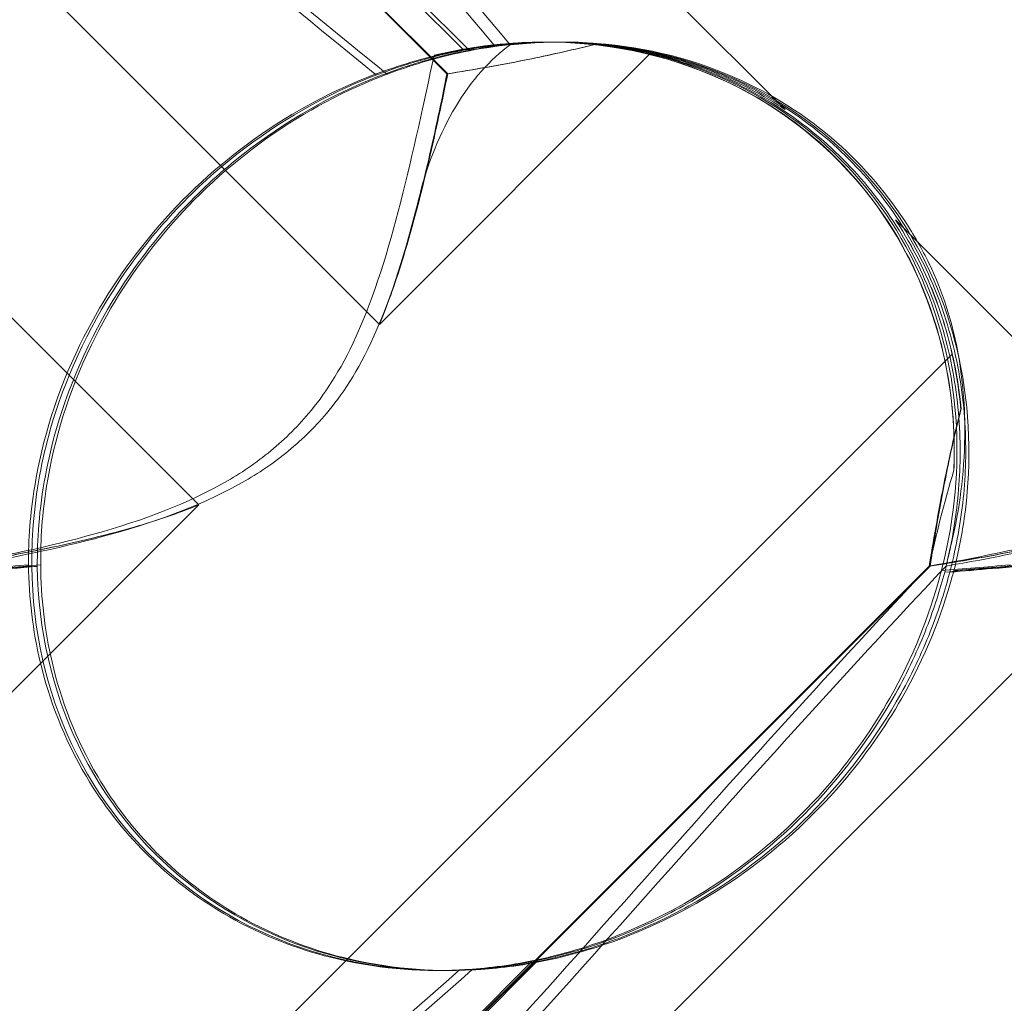
# Model space of a CAD drawing. Units: millimetres. Extents: x 0 to 8824, y 0 to 9527.
# Drawn here: x 4879 to 4909, y 5063 to 5093 of the extents above; entities that cross this region are included whole.
import ezdxf

# ---------------------------------------------------------------- set-up
doc = ezdxf.new("R2010")
doc.units = ezdxf.units.MM

# ---------------------------------------------------------------- blocks, each defined once
blk = doc.blocks.new('A$C9284b24e')
at = {"color": 0, "linetype": 'Continuous', "lineweight": 0}
for p, q in [((-6659.938, 2970.635), (-6607.747, 2918.444)), ((-6595.345, 2925.004), (-6635.468, 2965.127)), ((-6605.682, 2926.095), (-6644.253, 2964.666)), ((-6605.657, 2926.095), (-6639.301, 2959.74)), ((-6628.421, 2950.075), (-6605.165, 2926.819)), ((-6628.26, 2950.075), (-6605.005, 2926.819)), ((-6602.673, 2927.07), (-6602.684, 2927.07)), ((-6602.506, 2927.07), (-6602.589, 2927.07)), ((-6602.251, 2927.07), (-6602.334, 2927.07)), ((-6607.747, 2918.444), (-6599.449, 2926.742)), ((-6613.266, 2912.925), (-6621.98, 2921.639)), ((-6583.266, 2912.925), (-6591.98, 2921.639)), ((-6590.242, 2917.535), (-6658.508, 2849.269)), ((-6667.715, 2858.476), (-6613.266, 2912.925)), ((-6637.715, 2858.476), (-6583.266, 2912.925)), ((-6639.813, 2862.184), (-6590.944, 2911.054)), ((-6639.786, 2862.184), (-6590.917, 2911.054)), ((-6603.088, 2898.971), (-6630.303, 2871.757)), ((-6602.939, 2898.971), (-6630.153, 2871.757)), ((-6605.859, 2898.702), (-6605.964, 2898.702)), ((-6605.59, 2898.702), (-6605.695, 2898.702))]:
    blk.add_line(p, q, dxfattribs=at)
for centre, major_axis, ratio, start_param, end_param in [((-6604.325, 2912.886), (10.459, 10.703), 0.890002, -0.777122, 0.956072), ((-6604.143, 2912.886), (10.749, 10.514), 0.885761, 0.520497, 0.64307), ((-6604.054, 2912.886), (10.459, 10.703), 0.890002, 0.500446, 0.623019), ((-6604.143, 2912.886), (10.749, 10.514), 0.885761, -0.623519, -0.500946), ((-6604.054, 2912.886), (10.459, 10.703), 0.890002, -0.643571, -0.520998), ((-6604.143, 2912.886), (10.749, 10.514), 0.885761, 2.43655, 4.072655), ((-6604.054, 2912.886), (10.459, 10.703), 0.890002, 2.416498, 4.052604)]:
    blk.add_ellipse(centre, major_axis=major_axis, ratio=ratio, start_param=start_param, end_param=end_param, dxfattribs=at)
for points, knots in [([(-6643.53, 2966.306), (-6643.47, 2966.387), (-6643.403, 2966.46), (-6642.996, 2966.806), (-6642.453, 2966.969), (-6640.369, 2966.383), (-6638.728, 2965.377), (-6633.948, 2961.319), (-6630.811, 2958.154), (-6623.224, 2949.87), (-6619.072, 2945.081), (-6611.198, 2935.848), (-6607.499, 2931.454), (-6603.746, 2926.982)], [9.892609, 9.892609, 9.892609, 9.892609, 10.252484, 10.252484, 11.828724, 11.828724, 13.905795, 13.905795, 16.278815, 16.278815, 18.675757, 18.675757, 20.663569, 20.663569, 20.663569, 20.663569]), ([(-6607.873, 2926.086), (-6616.331, 2932.981), (-6624.029, 2939.373), (-6634.367, 2949.142), (-6638.143, 2953.157), (-6640.982, 2957.331), (-6641.232, 2957.714), (-6641.468, 2958.093)], [0.744825, 0.744825, 0.744825, 0.744825, 4.153495, 4.153495, 6.55298, 6.55298, 6.798196, 6.798196, 6.798196, 6.798196]), ([(-6607.511, 2926.086), (-6615.983, 2932.981), (-6623.704, 2939.373), (-6634.094, 2949.142), (-6637.896, 2953.157), (-6640.772, 2957.331), (-6641.025, 2957.714), (-6641.265, 2958.093)], [0.744825, 0.744825, 0.744825, 0.744825, 4.153495, 4.153495, 6.55298, 6.55298, 6.798196, 6.798196, 6.798196, 6.798196]), ([(-6577.873, 2926.086), (-6586.332, 2932.981), (-6594.029, 2939.373), (-6604.368, 2949.142), (-6608.143, 2953.157), (-6610.982, 2957.331), (-6611.232, 2957.714), (-6611.468, 2958.093)], [0.744825, 0.744825, 0.744825, 0.744825, 4.153495, 4.153495, 6.55298, 6.55298, 6.798196, 6.798196, 6.798196, 6.798196]), ([(-6577.511, 2926.086), (-6585.983, 2932.981), (-6593.704, 2939.373), (-6604.094, 2949.142), (-6607.897, 2953.157), (-6610.773, 2957.331), (-6611.026, 2957.714), (-6611.265, 2958.093)], [0.744825, 0.744825, 0.744825, 0.744825, 4.153495, 4.153495, 6.55298, 6.55298, 6.798196, 6.798196, 6.798196, 6.798196]), ([(-6619.002, 2944.45), (-6617.762, 2943.007), (-6616.504, 2941.532), (-6611.677, 2935.848), (-6607.99, 2931.454), (-6604.246, 2926.983)], [17.96431, 17.96431, 17.96431, 17.96431, 18.675757, 18.675757, 20.663408, 20.663408, 20.663408, 20.663408]), ([(-6590.572, 2910.925), (-6590.445, 2911.413), (-6590.333, 2911.943), (-6590.042, 2913.924), (-6590.022, 2915.492), (-6590.61, 2918.569), (-6591.139, 2920.003), (-6592.725, 2922.583), (-6593.74, 2923.704), (-6596.153, 2925.506), (-6597.471, 2926.136), (-6600.007, 2926.886), (-6601.246, 2927.059), (-6603.565, 2927.079), (-6604.589, 2926.959), (-6606.432, 2926.581), (-6607.206, 2926.335), (-6607.855, 2926.092), (-6607.864, 2926.089), (-6607.873, 2926.086)], [6.200217, 6.200217, 6.200217, 6.200217, 6.405815, 6.405815, 6.91435, 6.91435, 7.365922, 7.365922, 7.799981, 7.799981, 8.229132, 8.229132, 8.61452, 8.61452, 8.96222, 8.96222, 9.305907, 9.305907, 9.310787, 9.310787, 9.310787, 9.310787]), ([(-6590.19, 2910.925), (-6590.066, 2911.413), (-6589.957, 2911.943), (-6589.677, 2913.924), (-6589.662, 2915.492), (-6590.258, 2918.569), (-6590.791, 2920.003), (-6592.383, 2922.583), (-6593.4, 2923.704), (-6595.816, 2925.506), (-6597.136, 2926.136), (-6599.673, 2926.886), (-6600.911, 2927.059), (-6603.226, 2927.079), (-6604.247, 2926.959), (-6606.082, 2926.581), (-6606.85, 2926.335), (-6607.493, 2926.092), (-6607.502, 2926.089), (-6607.511, 2926.086)], [6.200217, 6.200217, 6.200217, 6.200217, 6.405815, 6.405815, 6.91435, 6.91435, 7.365922, 7.365922, 7.799981, 7.799981, 8.229132, 8.229132, 8.61452, 8.61452, 8.96222, 8.96222, 9.305907, 9.305907, 9.310787, 9.310787, 9.310787, 9.310787]), ([(-6606.514, 2922.39), (-6606.264, 2923.401), (-6605.882, 2924.313), (-6604.931, 2925.902), (-6604.358, 2926.548), (-6603.746, 2926.982)], [0, 0, 0, 0, 0.3495311, 0.3495311, 0.7227276, 0.7227276, 0.7227276, 0.7227276]), ([(-6601.126, 2927.009), (-6601.796, 2926.838), (-6602.459, 2926.691), (-6604.02, 2926.374), (-6604.894, 2926.222), (-6605.682, 2926.095)], [5.8345592, 5.8345592, 5.8345592, 5.8345592, 6.0510548, 6.0510548, 6.3621798, 6.3621798, 6.3621798, 6.3621798]), ([(-6601.119, 2927.009), (-6601.787, 2926.838), (-6602.448, 2926.691), (-6604.003, 2926.374), (-6604.873, 2926.222), (-6605.657, 2926.095)], [5.8345592, 5.8345592, 5.8345592, 5.8345592, 6.0510548, 6.0510548, 6.3621798, 6.3621798, 6.3621798, 6.3621798]), ([(-6605.165, 2926.819), (-6604.468, 2926.951), (-6603.704, 2927.038), (-6602.206, 2927.088), (-6601.385, 2927.051), (-6599.708, 2926.807), (-6598.852, 2926.599), (-6597.19, 2925.998), (-6596.382, 2925.605), (-6594.883, 2924.656), (-6594.192, 2924.1), (-6593.584, 2923.492), (-6592.976, 2922.884), (-6592.42, 2922.194), (-6591.471, 2920.694), (-6591.077, 2919.886), (-6590.475, 2918.223), (-6590.266, 2917.366), (-6590.021, 2915.687), (-6589.983, 2914.864), (-6590.03, 2913.359), (-6590.117, 2912.589), (-6590.314, 2911.53), (-6590.391, 2911.189), (-6590.472, 2910.873)], [8.424608, 8.424608, 8.424608, 8.424608, 8.672959, 8.672959, 8.930855, 8.930855, 9.188751, 9.188751, 9.446647, 9.446647, 9.704543, 9.704543, 9.704543, 9.962439, 9.962439, 10.220335, 10.220335, 10.478231, 10.478231, 10.736127, 10.736127, 10.985977, 10.985977, 11.112966, 11.112966, 11.112966, 11.112966]), ([(-6605.005, 2926.819), (-6604.304, 2926.951), (-6603.537, 2927.038), (-6602.034, 2927.088), (-6601.21, 2927.051), (-6599.529, 2926.807), (-6598.672, 2926.599), (-6597.007, 2925.998), (-6596.199, 2925.605), (-6594.699, 2924.656), (-6594.008, 2924.1), (-6593.4, 2923.492), (-6592.792, 2922.884), (-6592.236, 2922.194), (-6591.288, 2920.694), (-6590.895, 2919.886), (-6590.295, 2918.223), (-6590.088, 2917.366), (-6589.846, 2915.687), (-6589.811, 2914.864), (-6589.863, 2913.359), (-6589.953, 2912.589), (-6590.155, 2911.53), (-6590.234, 2911.189), (-6590.318, 2910.873)], [8.424608, 8.424608, 8.424608, 8.424608, 8.672959, 8.672959, 8.930855, 8.930855, 9.188751, 9.188751, 9.446647, 9.446647, 9.704543, 9.704543, 9.704543, 9.962439, 9.962439, 10.220335, 10.220335, 10.478231, 10.478231, 10.736127, 10.736127, 10.985977, 10.985977, 11.112966, 11.112966, 11.112966, 11.112966]), ([(-6603.746, 2926.982), (-6603.093, 2927.055), (-6602.399, 2927.087), (-6600.181, 2927.008), (-6598.62, 2926.71), (-6595.976, 2925.609), (-6594.9, 2924.963), (-6593.076, 2923.415), (-6592.319, 2922.561), (-6591.416, 2921.183), (-6591.167, 2920.746), (-6590.946, 2920.296)], [1.476307, 1.476307, 1.476307, 1.476307, 1.724788, 1.724788, 2.235551, 2.235551, 2.617943, 2.617943, 2.957606, 2.957606, 3.106372, 3.106372, 3.106372, 3.106372]), ([(-6602.673, 2927.07), (-6602.511, 2927.07), (-6602.347, 2927.067), (-6600.694, 2927.008), (-6599.137, 2926.71), (-6596.5, 2925.609), (-6595.426, 2924.963), (-6593.606, 2923.415), (-6592.849, 2922.561), (-6591.557, 2920.588), (-6591.048, 2919.472), (-6590.326, 2917.001), (-6590.164, 2915.673), (-6590.18, 2914.255), (-6590.184, 2914.121), (-6590.189, 2913.989)], [1.667839, 1.667839, 1.667839, 1.667839, 1.724788, 1.724788, 2.235551, 2.235551, 2.617943, 2.617943, 2.957606, 2.957606, 3.317442, 3.317442, 3.717547, 3.717547, 3.759563, 3.759563, 3.759563, 3.759563]), ([(-6598.687, 2926.545), (-6599.302, 2926.724), (-6599.926, 2926.855), (-6600.737, 2926.968), (-6600.932, 2926.991), (-6601.126, 2927.009)], [5.4438803, 5.4438803, 5.4438803, 5.4438803, 5.6306079, 5.6306079, 5.6898746, 5.6898746, 5.6898746, 5.6898746]), ([(-6598.684, 2926.545), (-6599.299, 2926.724), (-6599.921, 2926.855), (-6600.731, 2926.968), (-6600.926, 2926.991), (-6601.119, 2927.009)], [5.4438803, 5.4438803, 5.4438803, 5.4438803, 5.6306079, 5.6306079, 5.6898746, 5.6898746, 5.6898746, 5.6898746]), ([(-6618.364, 2911.049), (-6618.37, 2911.466), (-6618.357, 2911.893), (-6618.247, 2913.321), (-6618.058, 2914.333), (-6617.376, 2916.719), (-6616.68, 2918.281), (-6615.258, 2920.426), (-6614.723, 2921.11), (-6613.574, 2922.37), (-6612.96, 2922.946), (-6611.08, 2924.476), (-6609.639, 2925.327), (-6607.161, 2926.347), (-6606.116, 2926.642), (-6605.165, 2926.819)], [2.301423, 2.301423, 2.301423, 2.301423, 2.436149, 2.436149, 2.749398, 2.749398, 3.240858, 3.240858, 3.486589, 3.486589, 3.732319, 3.732319, 4.227448, 4.227448, 4.594556, 4.594556, 4.594556, 4.594556]), ([(-6618.199, 2911.049), (-6618.203, 2911.466), (-6618.188, 2911.893), (-6618.073, 2913.321), (-6617.881, 2914.333), (-6617.193, 2916.719), (-6616.493, 2918.281), (-6615.069, 2920.426), (-6614.533, 2921.11), (-6613.385, 2922.37), (-6612.771, 2922.946), (-6610.894, 2924.476), (-6609.457, 2925.327), (-6606.99, 2926.347), (-6605.95, 2926.642), (-6605.005, 2926.819)], [2.301423, 2.301423, 2.301423, 2.301423, 2.436149, 2.436149, 2.749398, 2.749398, 3.240858, 3.240858, 3.486589, 3.486589, 3.732319, 3.732319, 4.227448, 4.227448, 4.594556, 4.594556, 4.594556, 4.594556]), ([(-6609.909, 2915.718), (-6609.456, 2916.254), (-6608.947, 2916.998), (-6607.892, 2919.32), (-6607.468, 2920.729), (-6606.709, 2923.696), (-6606.381, 2925.26), (-6606.075, 2926.663)], [0, 0, 0, 0, 0.2108998, 0.2108998, 0.4532032, 0.4532032, 0.7136693, 0.7136693, 0.7136693, 0.7136693]), ([(-6598.687, 2926.545), (-6598.447, 2926.475), (-6598.209, 2926.398), (-6597.13, 2926.013), (-6596.312, 2925.617), (-6595.485, 2925.096), (-6595.415, 2925.05), (-6595.345, 2925.004)], [4.2606624, 4.2606624, 4.2606624, 4.2606624, 4.3333803, 4.3333803, 4.5928258, 4.5928258, 4.6171077, 4.6171077, 4.6171077, 4.6171077]), ([(-6595.345, 2925.004), (-6595.415, 2925.05), (-6595.485, 2925.096), (-6596.312, 2925.617), (-6597.129, 2926.013), (-6598.207, 2926.398), (-6598.445, 2926.475), (-6598.684, 2926.545)], [5.087435, 5.087435, 5.087435, 5.087435, 5.1117169, 5.1117169, 5.3711624, 5.3711624, 5.4438803, 5.4438803, 5.4438803, 5.4438803]), ([(-6607.873, 2926.086), (-6609.097, 2925.621), (-6610.354, 2924.97), (-6612.685, 2923.303), (-6613.724, 2922.353), (-6615.555, 2920.187), (-6616.307, 2919.025), (-6617.593, 2916.387), (-6618.046, 2914.929), (-6618.414, 2912.671), (-6618.473, 2911.867), (-6618.469, 2911.092)], [5.234746, 5.234746, 5.234746, 5.234746, 5.54822, 5.54822, 5.835046, 5.835046, 6.117419, 6.117419, 6.450005, 6.450005, 6.641461, 6.641461, 6.641461, 6.641461]), ([(-6607.511, 2926.086), (-6608.741, 2925.621), (-6610.002, 2924.97), (-6612.339, 2923.303), (-6613.38, 2922.353), (-6615.209, 2920.187), (-6615.96, 2919.025), (-6617.24, 2916.387), (-6617.688, 2914.929), (-6618.048, 2912.671), (-6618.104, 2911.867), (-6618.096, 2911.092)], [5.234746, 5.234746, 5.234746, 5.234746, 5.54822, 5.54822, 5.835046, 5.835046, 6.117419, 6.117419, 6.450005, 6.450005, 6.641461, 6.641461, 6.641461, 6.641461]), ([(-6605.682, 2926.095), (-6605.847, 2925.28), (-6606.034, 2924.382), (-6606.468, 2922.492), (-6606.715, 2921.5), (-6607.228, 2919.814), (-6607.466, 2919.119), (-6607.747, 2918.444)], [3.8441239, 3.8441239, 3.8441239, 3.8441239, 4.1615449, 4.1615449, 4.4799349, 4.4799349, 4.7039593, 4.7039593, 4.7039593, 4.7039593]), ([(-6605.657, 2926.095), (-6605.826, 2925.28), (-6606.017, 2924.382), (-6606.458, 2922.492), (-6606.709, 2921.5), (-6607.225, 2919.814), (-6607.465, 2919.119), (-6607.747, 2918.444)], [3.8441239, 3.8441239, 3.8441239, 3.8441239, 4.1615449, 4.1615449, 4.4799349, 4.4799349, 4.7039593, 4.7039593, 4.7039593, 4.7039593]), ([(-6609.366, 2915.718), (-6608.913, 2916.254), (-6608.405, 2916.998), (-6607.353, 2919.32), (-6606.933, 2920.729), (-6606.552, 2922.236), (-6606.533, 2922.313), (-6606.514, 2922.39)], [0, 0, 0, 0, 0.2108998, 0.2108998, 0.4532032, 0.4532032, 0.466263, 0.466263, 0.466263, 0.466263]), ([(-6591.98, 2921.639), (-6591.934, 2921.57), (-6591.889, 2921.499), (-6591.367, 2920.672), (-6590.972, 2919.855), (-6590.588, 2918.777), (-6590.511, 2918.538), (-6590.441, 2918.299)], [5.087435, 5.087435, 5.087435, 5.087435, 5.1117169, 5.1117169, 5.3711624, 5.3711624, 5.4438803, 5.4438803, 5.4438803, 5.4438803]), ([(-6590.438, 2918.299), (-6590.508, 2918.538), (-6590.585, 2918.777), (-6590.971, 2919.855), (-6591.367, 2920.672), (-6591.889, 2921.499), (-6591.934, 2921.57), (-6591.98, 2921.639)], [4.2606624, 4.2606624, 4.2606624, 4.2606624, 4.3333803, 4.3333803, 4.5928258, 4.5928258, 4.6171077, 4.6171077, 4.6171077, 4.6171077]), ([(-6590.946, 2920.296), (-6590.944, 2920.291), (-6590.942, 2920.287), (-6590.533, 2919.45), (-6590.255, 2918.558), (-6589.914, 2916.773), (-6589.848, 2915.886), (-6589.872, 2913.866), (-6590.024, 2912.77), (-6590.256, 2911.809)], [0, 0, 0, 0, 0.001439, 0.001439, 0.2807591, 0.2807591, 0.5525922, 0.5525922, 0.9200023, 0.9200023, 0.9200023, 0.9200023]), ([(-6589.979, 2915.862), (-6589.997, 2916.055), (-6590.019, 2916.25), (-6590.131, 2917.061), (-6590.262, 2917.684), (-6590.441, 2918.299)], [4.0146681, 4.0146681, 4.0146681, 4.0146681, 4.0739348, 4.0739348, 4.2606624, 4.2606624, 4.2606624, 4.2606624]), ([(-6589.972, 2915.862), (-6589.991, 2916.055), (-6590.013, 2916.25), (-6590.127, 2917.061), (-6590.258, 2917.684), (-6590.438, 2918.299)], [4.0146681, 4.0146681, 4.0146681, 4.0146681, 4.0739348, 4.0739348, 4.2606624, 4.2606624, 4.2606624, 4.2606624]), ([(-6590.944, 2911.054), (-6590.93, 2911.14), (-6590.916, 2911.226), (-6590.773, 2912.099), (-6590.619, 2912.972), (-6590.299, 2914.531), (-6590.151, 2915.193), (-6589.979, 2915.862)], [3.8311385, 3.8311385, 3.8311385, 3.8311385, 3.8654399, 3.8654399, 4.1768865, 4.1768865, 4.3933821, 4.3933821, 4.3933821, 4.3933821]), ([(-6590.917, 2911.054), (-6590.904, 2911.14), (-6590.89, 2911.226), (-6590.752, 2912.099), (-6590.602, 2912.972), (-6590.288, 2914.531), (-6590.142, 2915.193), (-6589.972, 2915.862)], [3.8311385, 3.8311385, 3.8311385, 3.8311385, 3.8654399, 3.8654399, 4.1768865, 4.1768865, 4.3933821, 4.3933821, 4.3933821, 4.3933821]), ([(-6620.943, 2911.059), (-6619.611, 2911.287), (-6618.143, 2911.578), (-6615.287, 2912.354), (-6613.846, 2912.849), (-6612.078, 2913.833), (-6611.6, 2914.147), (-6610.696, 2914.873), (-6610.285, 2915.274), (-6609.909, 2915.718)], [1.6870118, 1.6870118, 1.6870118, 1.6870118, 1.9297069, 1.9297069, 2.1717669, 2.1717669, 2.2664293, 2.2664293, 2.3614409, 2.3614409, 2.3614409, 2.3614409]), ([(-6620.431, 2911.059), (-6619.091, 2911.287), (-6617.616, 2911.578), (-6614.751, 2912.354), (-6613.307, 2912.849), (-6611.537, 2913.833), (-6611.058, 2914.147), (-6610.153, 2914.873), (-6609.742, 2915.274), (-6609.366, 2915.718)], [1.6870118, 1.6870118, 1.6870118, 1.6870118, 1.9297069, 1.9297069, 2.1717669, 2.1717669, 2.2664293, 2.2664293, 2.3614409, 2.3614409, 2.3614409, 2.3614409]), ([(-6590.943, 2911.059), (-6589.611, 2911.287), (-6588.143, 2911.578), (-6585.287, 2912.354), (-6583.846, 2912.849), (-6582.079, 2913.833), (-6581.6, 2914.147), (-6580.697, 2914.873), (-6580.285, 2915.274), (-6579.909, 2915.718)], [1.6870118, 1.6870118, 1.6870118, 1.6870118, 1.9297069, 1.9297069, 2.1717669, 2.1717669, 2.2664293, 2.2664293, 2.3614409, 2.3614409, 2.3614409, 2.3614409]), ([(-6590.431, 2911.059), (-6589.091, 2911.287), (-6587.616, 2911.578), (-6584.751, 2912.354), (-6583.307, 2912.849), (-6581.537, 2913.833), (-6581.058, 2914.147), (-6580.153, 2914.873), (-6579.742, 2915.274), (-6579.366, 2915.718)], [1.6870118, 1.6870118, 1.6870118, 1.6870118, 1.9297069, 1.9297069, 2.1717669, 2.1717669, 2.2664293, 2.2664293, 2.3614409, 2.3614409, 2.3614409, 2.3614409]), ([(-6613.266, 2912.925), (-6613.912, 2912.662), (-6614.576, 2912.442), (-6616.209, 2911.969), (-6617.178, 2911.748), (-6619.021, 2911.374), (-6619.896, 2911.222), (-6620.771, 2911.081), (-6620.858, 2911.067), (-6620.944, 2911.054)], [5.525418, 5.525418, 5.525418, 5.525418, 5.7396082, 5.7396082, 6.0510548, 6.0510548, 6.3625014, 6.3625014, 6.3968029, 6.3968029, 6.3968029, 6.3968029]), ([(-6613.266, 2912.925), (-6613.911, 2912.662), (-6614.574, 2912.442), (-6616.202, 2911.969), (-6617.168, 2911.748), (-6619.004, 2911.374), (-6619.875, 2911.222), (-6620.745, 2911.081), (-6620.831, 2911.067), (-6620.917, 2911.054)], [5.525418, 5.525418, 5.525418, 5.525418, 5.7396082, 5.7396082, 6.0510548, 6.0510548, 6.3625014, 6.3625014, 6.3968029, 6.3968029, 6.3968029, 6.3968029]), ([(-6583.266, 2912.925), (-6583.912, 2912.662), (-6584.576, 2912.442), (-6586.209, 2911.969), (-6587.178, 2911.748), (-6589.021, 2911.374), (-6589.896, 2911.222), (-6590.772, 2911.081), (-6590.858, 2911.067), (-6590.944, 2911.054)], [5.525418, 5.525418, 5.525418, 5.525418, 5.7396082, 5.7396082, 6.0510548, 6.0510548, 6.3625014, 6.3625014, 6.3968029, 6.3968029, 6.3968029, 6.3968029]), ([(-6583.266, 2912.925), (-6583.911, 2912.662), (-6584.574, 2912.442), (-6586.202, 2911.969), (-6587.168, 2911.748), (-6589.004, 2911.374), (-6589.875, 2911.222), (-6590.746, 2911.081), (-6590.832, 2911.067), (-6590.917, 2911.054)], [5.525418, 5.525418, 5.525418, 5.525418, 5.7396082, 5.7396082, 6.0510548, 6.0510548, 6.3625014, 6.3625014, 6.3968029, 6.3968029, 6.3968029, 6.3968029]), ([(-6620.472, 2910.873), (-6620.047, 2910.909), (-6619.609, 2910.946), (-6618.906, 2911.004), (-6618.638, 2911.026), (-6618.364, 2911.049)], [8.5023876, 8.5023876, 8.5023876, 8.5023876, 8.6649959, 8.6649959, 8.7617863, 8.7617863, 8.7617863, 8.7617863]), ([(-6620.317, 2910.873), (-6619.89, 2910.909), (-6619.45, 2910.946), (-6618.743, 2911.004), (-6618.474, 2911.026), (-6618.199, 2911.049)], [8.5023876, 8.5023876, 8.5023876, 8.5023876, 8.6649959, 8.6649959, 8.7617863, 8.7617863, 8.7617863, 8.7617863]), ([(-6614.878, 2902.279), (-6615.594, 2902.995), (-6616.201, 2903.786), (-6617.381, 2905.773), (-6617.833, 2906.964), (-6618.338, 2909.09), (-6618.458, 2910.084), (-6618.469, 2911.092)], [-3.003967, -3.003967, -3.003967, -3.003967, -2.590179, -2.590179, -2.026922, -2.026922, -1.561112, -1.561112, -1.561112, -1.561112]), ([(-6614.533, 2902.279), (-6615.249, 2902.995), (-6615.855, 2903.786), (-6617.031, 2905.773), (-6617.479, 2906.964), (-6617.975, 2909.09), (-6618.09, 2910.084), (-6618.096, 2911.092)], [-3.003967, -3.003967, -3.003967, -3.003967, -2.590179, -2.590179, -2.026922, -2.026922, -1.561112, -1.561112, -1.561112, -1.561112]), ([(-6590.472, 2910.873), (-6590.047, 2910.909), (-6589.609, 2910.946), (-6588.906, 2911.004), (-6588.638, 2911.026), (-6588.364, 2911.049)], [8.5023876, 8.5023876, 8.5023876, 8.5023876, 8.6649959, 8.6649959, 8.7617863, 8.7617863, 8.7617863, 8.7617863]), ([(-6590.318, 2910.873), (-6589.89, 2910.909), (-6589.45, 2910.946), (-6588.744, 2911.004), (-6588.474, 2911.026), (-6588.199, 2911.049)], [8.5023876, 8.5023876, 8.5023876, 8.5023876, 8.6649959, 8.6649959, 8.7617863, 8.7617863, 8.7617863, 8.7617863]), ([(-6605.298, 2898.717), (-6605.244, 2898.72), (-6605.189, 2898.723), (-6604.53, 2898.762), (-6603.811, 2898.841), (-6602.178, 2899.182), (-6601.321, 2899.431), (-6599.381, 2900.2), (-6598.276, 2900.775), (-6595.998, 2902.346), (-6594.898, 2903.344), (-6593.268, 2905.253), (-6592.659, 2906.127), (-6592.151, 2907.023), (-6591.443, 2908.269), (-6590.942, 2909.541), (-6590.605, 2910.801), (-6590.588, 2910.863), (-6590.572, 2910.925)], [6.808223, 6.808223, 6.808223, 6.808223, 6.838917, 6.838917, 7.168203, 7.168203, 7.489185, 7.489185, 7.884391, 7.884391, 8.327882, 8.327882, 8.659941, 8.659941, 8.659941, 9.122051, 9.122051, 9.14637, 9.14637, 9.14637, 9.14637]), ([(-6604.921, 2898.717), (-6604.867, 2898.72), (-6604.813, 2898.723), (-6604.16, 2898.762), (-6603.445, 2898.841), (-6601.818, 2899.182), (-6600.964, 2899.431), (-6599.026, 2900.2), (-6597.921, 2900.775), (-6595.642, 2902.346), (-6594.54, 2903.344), (-6592.907, 2905.253), (-6592.295, 2906.127), (-6591.784, 2907.023), (-6591.073, 2908.269), (-6590.567, 2909.541), (-6590.223, 2910.801), (-6590.206, 2910.863), (-6590.19, 2910.925)], [6.808223, 6.808223, 6.808223, 6.808223, 6.838917, 6.838917, 7.168203, 7.168203, 7.489185, 7.489185, 7.884391, 7.884391, 8.327882, 8.327882, 8.659941, 8.659941, 8.659941, 9.122051, 9.122051, 9.14637, 9.14637, 9.14637, 9.14637]), ([(-6590.472, 2910.873), (-6590.613, 2910.337), (-6590.795, 2909.764), (-6591.282, 2908.512), (-6591.601, 2907.828), (-6592.724, 2905.815), (-6593.707, 2904.527), (-6595.825, 2902.409), (-6597.112, 2901.426), (-6599.123, 2900.305), (-6599.806, 2899.988), (-6601.134, 2899.473), (-6601.779, 2899.275), (-6602.61, 2899.07), (-6602.85, 2899.017), (-6603.088, 2898.971)], [3.045204, 3.045204, 3.045204, 3.045204, 3.243554, 3.243554, 3.468142, 3.468142, 3.917318, 3.917318, 4.366493, 4.366493, 4.591081, 4.591081, 4.815668, 4.815668, 4.904657, 4.904657, 4.904657, 4.904657]), ([(-6590.318, 2910.873), (-6590.456, 2910.337), (-6590.636, 2909.764), (-6591.119, 2908.512), (-6591.436, 2907.828), (-6592.555, 2905.815), (-6593.537, 2904.527), (-6595.655, 2902.409), (-6596.943, 2901.426), (-6598.958, 2900.305), (-6599.643, 2899.988), (-6600.975, 2899.473), (-6601.622, 2899.275), (-6602.457, 2899.07), (-6602.699, 2899.017), (-6602.939, 2898.971)], [3.045204, 3.045204, 3.045204, 3.045204, 3.243554, 3.243554, 3.468142, 3.468142, 3.917318, 3.917318, 4.366493, 4.366493, 4.591081, 4.591081, 4.815668, 4.815668, 4.904657, 4.904657, 4.904657, 4.904657]), ([(-6597.264, 2903.597), (-6605.673, 2894.165), (-6613.598, 2885.306), (-6625.846, 2872.106), (-6630.156, 2867.669), (-6635.809, 2862.518), (-6637.482, 2861.249), (-6639.44, 2860.217), (-6639.999, 2860.107), (-6640.436, 2860.337), (-6640.55, 2860.448), (-6640.634, 2860.75), (-6640.65, 2860.864), (-6640.647, 2861.119), (-6640.636, 2861.241), (-6640.59, 2861.511), (-6640.558, 2861.65), (-6640.463, 2861.989), (-6640.393, 2862.188), (-6640.065, 2863.038), (-6639.663, 2863.827), (-6638.332, 2865.999), (-6637.24, 2867.526), (-6632.774, 2872.941), (-6629.035, 2876.754), (-6618.482, 2886.746), (-6611.926, 2892.562), (-6604.921, 2898.717)], [0, 0, 0, 0, 3.809464, 3.809464, 6.793872, 6.793872, 8.891779, 8.891779, 10.345777, 10.345777, 10.858696, 10.858696, 11.082023, 11.082023, 11.254541, 11.254541, 11.428064, 11.428064, 11.676888, 11.676888, 12.567912, 12.567912, 13.801165, 13.801165, 16.215927, 16.215927, 19.082552, 19.082552, 19.082552, 19.082552]), ([(-6605.298, 2898.717), (-6606.554, 2898.658), (-6607.888, 2898.762), (-6610.264, 2899.363), (-6611.311, 2899.763), (-6613.184, 2900.825), (-6613.995, 2901.424), (-6614.783, 2902.186), (-6614.831, 2902.232), (-6614.878, 2902.279)], [-4.6011, -4.6011, -4.6011, -4.6011, -3.947702, -3.947702, -3.450402, -3.450402, -3.031118, -3.031118, -3.003967, -3.003967, -3.003967, -3.003967]), ([(-6604.921, 2898.717), (-6606.184, 2898.658), (-6607.524, 2898.762), (-6609.91, 2899.363), (-6610.961, 2899.763), (-6612.838, 2900.825), (-6613.65, 2901.424), (-6614.438, 2902.186), (-6614.486, 2902.232), (-6614.533, 2902.279)], [-4.6011, -4.6011, -4.6011, -4.6011, -3.947702, -3.947702, -3.450402, -3.450402, -3.031118, -3.031118, -3.003967, -3.003967, -3.003967, -3.003967]), ([(-6619.002, 2879.973), (-6619.644, 2879.272), (-6620.279, 2878.582), (-6626.255, 2872.106), (-6630.532, 2867.669), (-6636.125, 2862.518), (-6637.776, 2861.249), (-6639.701, 2860.217), (-6640.25, 2860.107), (-6640.676, 2860.337), (-6640.787, 2860.448), (-6640.868, 2860.75), (-6640.883, 2860.864), (-6640.878, 2861.119), (-6640.866, 2861.241), (-6640.82, 2861.511), (-6640.787, 2861.65), (-6640.693, 2861.989), (-6640.623, 2862.188), (-6640.297, 2863.038), (-6639.898, 2863.827), (-6638.578, 2865.999), (-6637.496, 2867.526), (-6633.062, 2872.941), (-6629.344, 2876.754), (-6618.832, 2886.746), (-6612.293, 2892.562), (-6605.298, 2898.717)], [3.460805, 3.460805, 3.460805, 3.460805, 3.809464, 3.809464, 6.793872, 6.793872, 8.891779, 8.891779, 10.345777, 10.345777, 10.858696, 10.858696, 11.082023, 11.082023, 11.254541, 11.254541, 11.428064, 11.428064, 11.676888, 11.676888, 12.567912, 12.567912, 13.801165, 13.801165, 16.215927, 16.215927, 19.082552, 19.082552, 19.082552, 19.082552]), ([(-6600.136, 2868.201), (-6601.479, 2866.854), (-6602.704, 2865.668), (-6606.126, 2862.518), (-6607.776, 2861.249), (-6609.702, 2860.217), (-6610.25, 2860.107), (-6610.676, 2860.337), (-6610.788, 2860.448), (-6610.868, 2860.75), (-6610.883, 2860.864), (-6610.879, 2861.119), (-6610.866, 2861.241), (-6610.82, 2861.511), (-6610.788, 2861.65), (-6610.693, 2861.989), (-6610.624, 2862.188), (-6610.297, 2863.038), (-6609.898, 2863.827), (-6608.578, 2865.999), (-6607.496, 2867.526), (-6603.062, 2872.941), (-6599.344, 2876.754), (-6588.832, 2886.746), (-6582.293, 2892.562), (-6575.298, 2898.717)], [5.78346, 5.78346, 5.78346, 5.78346, 6.793872, 6.793872, 8.891779, 8.891779, 10.345777, 10.345777, 10.858696, 10.858696, 11.082023, 11.082023, 11.254541, 11.254541, 11.428064, 11.428064, 11.676888, 11.676888, 12.567912, 12.567912, 13.801165, 13.801165, 16.215927, 16.215927, 19.082552, 19.082552, 19.082552, 19.082552]), ([(-6574.476, 2895.525), (-6580.203, 2889.131), (-6585.599, 2883.151), (-6595.846, 2872.106), (-6600.156, 2867.669), (-6605.809, 2862.518), (-6607.483, 2861.249), (-6609.44, 2860.217), (-6610, 2860.107), (-6610.436, 2860.337), (-6610.551, 2860.448), (-6610.634, 2860.75), (-6610.65, 2860.864), (-6610.647, 2861.119), (-6610.636, 2861.241), (-6610.59, 2861.511), (-6610.558, 2861.65), (-6610.463, 2861.989), (-6610.394, 2862.188), (-6610.065, 2863.038), (-6609.663, 2863.827), (-6608.332, 2865.999), (-6607.24, 2867.526), (-6602.774, 2872.941), (-6599.035, 2876.754), (-6588.482, 2886.746), (-6581.926, 2892.562), (-6574.921, 2898.717)], [1.109567, 1.109567, 1.109567, 1.109567, 3.809464, 3.809464, 6.793872, 6.793872, 8.891779, 8.891779, 10.345777, 10.345777, 10.858696, 10.858696, 11.082023, 11.082023, 11.254541, 11.254541, 11.428064, 11.428064, 11.676888, 11.676888, 12.567912, 12.567912, 13.801165, 13.801165, 16.215927, 16.215927, 19.082552, 19.082552, 19.082552, 19.082552])]:
    blk.add_open_spline(points, degree=3, knots=knots, dxfattribs=at)
for points in [[(-6606.075, 2926.663), (-6605.43, 2926.817), (-6604.817, 2926.919), (-6604.245, 2926.982)], [(-6604.246, 2926.983), (-6604.245, 2926.983), (-6604.245, 2926.982), (-6604.245, 2926.982)], [(-6604.245, 2926.982), (-6603.743, 2927.038), (-6603.218, 2927.07), (-6602.673, 2927.07)], [(-6590.189, 2913.989), (-6590.496, 2912.974), (-6590.742, 2911.977), (-6590.943, 2911.059)], [(-6590.256, 2911.809), (-6590.318, 2911.554), (-6590.376, 2911.304), (-6590.431, 2911.059)], [(-6618.469, 2911.092), (-6619.201, 2911.035), (-6619.907, 2910.98), (-6620.572, 2910.925)], [(-6618.096, 2911.092), (-6618.826, 2911.035), (-6619.528, 2910.98), (-6620.19, 2910.925)], [(-6590.943, 2911.059), (-6593.263, 2908.593), (-6595.551, 2906.089), (-6597.771, 2903.597)], [(-6590.431, 2911.059), (-6592.752, 2908.593), (-6595.042, 2906.089), (-6597.264, 2903.597)], [(-6588.469, 2911.092), (-6589.202, 2911.035), (-6589.907, 2910.98), (-6590.572, 2910.925)], [(-6588.096, 2911.092), (-6588.826, 2911.035), (-6589.529, 2910.98), (-6590.19, 2910.925)], [(-6597.771, 2903.597), (-6605.402, 2895.029), (-6612.622, 2886.933), (-6619.002, 2879.973)]]:
    blk.add_open_spline(points, degree=3, dxfattribs=at)

msp = doc.modelspace()

# ---------------------------------------------------------------- block references
msp.add_blockref('A$C9284b24e', (11498.012, 2165.129))

doc.saveas('drawing.dxf')
